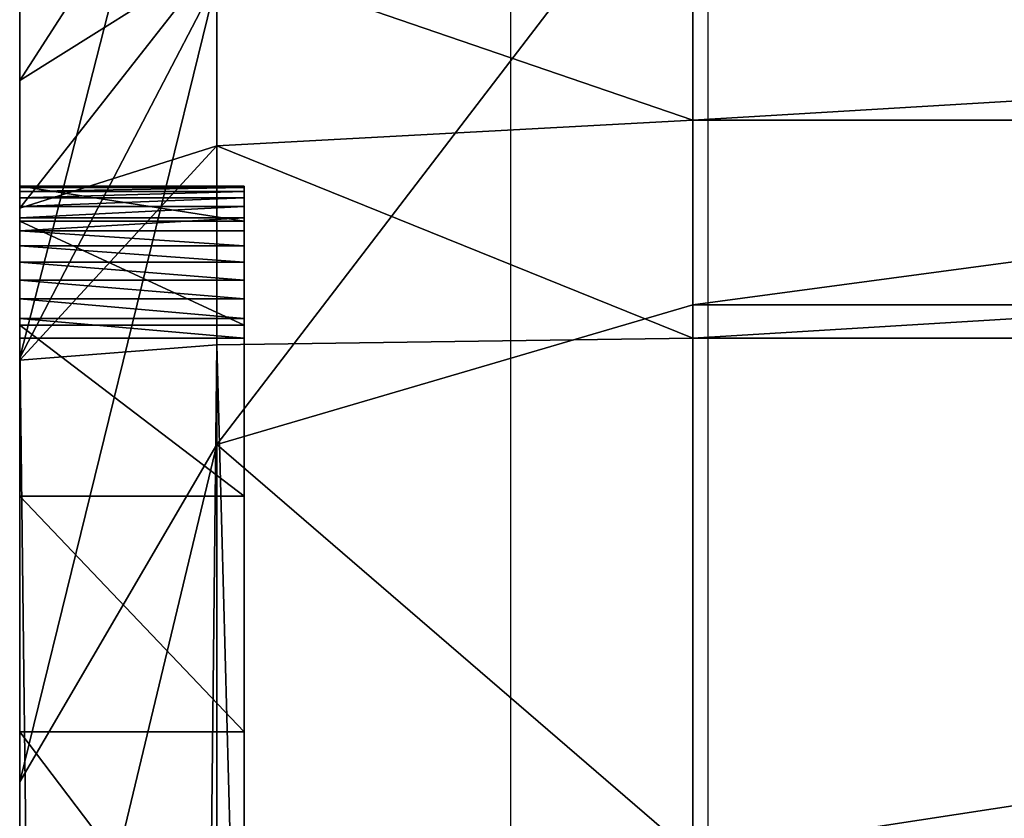
# Model space of a CAD drawing. Units: centimetres. Extents: x -339 to 340, y -230 to 227.
# Drawn here: x -124 to -123, y 5 to 6 of the extents above; entities that cross this region are included whole.
import ezdxf

# ---------------------------------------------------------------- set-up
doc = ezdxf.new("R2010")
doc.units = ezdxf.units.CM
doc.header["$LTSCALE"] = 2.54
doc.layers.get('0').update_dxf_attribs({"true_color": 0xff5454})
doc.layers.add('VP-EQ', color=7, linetype='Continuous', true_color=0x8a3492)

# ---------------------------------------------------------------- blocks, each defined once
blk = doc.blocks.new('Grupuj_266')
at = {"color": 0}
for p, q in [((1.12214, -1.1, 23.75629), (1.12214, 0.5, 23.75629)), ((1.12214, -1.1, 23.75629), (1.12214, 0.5, 23.75629)), ((1.20445, -1.1, 0.72981), (1.20445, 0.5, 0.72981)), ((1.20445, -1.1, 0.72981), (1.20445, 0.5, 0.72981)), ((1.21935, -1.1, 23.76266), (1.21935, 0.5, 23.76266)), ((1.21935, -1.1, 23.76266), (1.21935, 0.5, 23.76266)), ((0.98954, -1.1, 0.97486), (1.20445, -1.1, 0.72981)), ((0.98954, -1.1, 0.97486), (1.20445, -1.1, 0.72981)), ((1.12214, -1.1, 23.75629), (1.0266, -1.1, 23.73729)), ((1.12214, -1.1, 23.75629), (1.0266, -1.1, 23.73729)), ((1.21935, -1.1, 23.76266), (1.12214, -1.1, 23.75629)), ((1.12214, -1.1, 23.75629), (1.13364, -1.31213, 23.66899)), ((1.21935, -1.1, 23.76266), (1.12214, -1.1, 23.75629)), ((1.12214, -1.1, 23.75629), (1.13364, -1.31213, 23.66899)), ((1.20445, -1.1, 0.72981), (1.44949, -1.1, 0.51491)), ((1.20445, -1.1, 0.72981), (1.44949, -1.1, 0.51491)), ((1.26671, -1.31213, 0.79207), (1.20445, -1.1, 0.72981)), ((1.26671, -1.31213, 0.79207), (1.20445, -1.1, 0.72981)), ((1.22222, -1.31213, 23.6748), (1.21935, -1.1, 23.76266)), ((9.18096, -1.1, 23.76266), (1.21935, -1.1, 23.76266)), ((1.22222, -1.31213, 23.6748), (1.21935, -1.1, 23.76266)), ((9.18096, -1.1, 23.76266), (1.21935, -1.1, 23.76266)), ((1.15162, -1.4, 23.01796), (1.15162, -1.3, 23.01796)), ((1.15162, -1.4, 2.49172), (1.15162, -1.3, 2.49172)), ((1.15162, -1.3, 23.01796), (1.15162, -1.3, 2.49172)), ((1.15162, -1.4, 23.01796), (1.15162, -1.3, 23.01796)), ((1.15162, -1.4, 2.49172), (1.15162, -1.3, 2.49172)), ((1.15162, -1.3, 23.01796), (1.15162, -1.3, 2.49172)), ((1.1522, -1.4, 23.0268), (1.1522, -1.3, 23.0268)), ((1.1522, -1.4, 23.0268), (1.1522, -1.3, 23.0268)), ((1.15393, -1.4, 23.03548), (1.15393, -1.3, 23.03548)), ((1.15393, -1.4, 23.03548), (1.15393, -1.3, 23.03548)), ((1.15677, -1.4, 23.04387), (1.15677, -1.3, 23.04387)), ((1.15677, -1.4, 23.04387), (1.15677, -1.3, 23.04387)), ((1.16069, -1.4, 23.05182), (1.16069, -1.3, 23.05182)), ((1.16069, -1.4, 23.05182), (1.16069, -1.3, 23.05182)), ((1.16561, -1.4, 23.05919), (1.16561, -1.3, 23.05919)), ((1.16561, -1.4, 23.05919), (1.16561, -1.3, 23.05919)), ((1.16714, -1.4, 2.25485), (1.16714, -1.3, 2.25485)), ((1.16714, -1.4, 2.25485), (1.16714, -1.3, 2.25485)), ((1.17146, -1.4, 23.06585), (1.17146, -1.3, 23.06585)), ((1.17146, -1.4, 23.06585), (1.17146, -1.3, 23.06585)), ((1.17812, -1.4, 23.07169), (1.17812, -1.3, 23.07169)), ((1.17812, -1.4, 23.07169), (1.17812, -1.3, 23.07169)), ((1.18548, -1.4, 23.07661), (1.18548, -1.3, 23.07661)), ((1.18548, -1.4, 23.07661), (1.18548, -1.3, 23.07661)), ((1.19343, -1.4, 23.08053), (1.19343, -1.3, 23.08053)), ((1.19343, -1.4, 23.08053), (1.19343, -1.3, 23.08053)), ((1.20182, -1.4, 23.08337), (1.20182, -1.3, 23.08337)), ((1.20182, -1.4, 23.08337), (1.20182, -1.3, 23.08337)), ((1.21051, -1.4, 23.0851), (1.21051, -1.3, 23.0851)), ((1.21051, -1.4, 23.0851), (1.21051, -1.3, 23.0851)), ((1.21345, -1.4, 2.02203), (1.21345, -1.3, 2.02203)), ((1.21345, -1.4, 2.02203), (1.21345, -1.3, 2.02203)), ((1.21935, -1.4, 23.08568), (1.21935, -1.3, 23.08568)), ((9.18096, -1.3, 23.08568), (1.21935, -1.3, 23.08568)), ((9.18096, -1.3, 23.08568), (1.21935, -1.3, 23.08568)), ((1.21935, -1.4, 23.08568), (1.21935, -1.3, 23.08568)), ((1.28976, -1.4, 1.79725), (1.28976, -1.3, 1.79725)), ((1.28976, -1.4, 1.79725), (1.28976, -1.3, 1.79725)), ((1.39475, -1.4, 1.58435), (1.39475, -1.3, 1.58435)), ((1.39475, -1.4, 1.58435), (1.39475, -1.3, 1.58435)), ((1.10441, -1.4, 23.44689), (1.04939, -1.31213, 23.65223)), ((1.13364, -1.31213, 23.66899), (1.04939, -1.31213, 23.65223)), ((1.10441, -1.4, 23.44689), (1.04939, -1.31213, 23.65223)), ((1.13364, -1.31213, 23.66899), (1.04939, -1.31213, 23.65223)), ((1.0594, -1.31213, 1.02846), (1.22806, -1.4, 1.15788)), ((1.26671, -1.31213, 0.79207), (1.0594, -1.31213, 1.02846)), ((1.0594, -1.31213, 1.02846), (1.22806, -1.4, 1.15788)), ((1.26671, -1.31213, 0.79207), (1.0594, -1.31213, 1.02846)), ((1.22222, -1.31213, 23.6748), (1.13364, -1.31213, 23.66899)), ((1.13364, -1.31213, 23.66899), (1.16138, -1.4, 23.45822)), ((1.22222, -1.31213, 23.6748), (1.13364, -1.31213, 23.66899)), ((1.13364, -1.31213, 23.66899), (1.16138, -1.4, 23.45822)), ((1.22917, -1.4, 23.46266), (1.22222, -1.31213, 23.6748)), ((1.22222, -1.31213, 23.6748), (9.17808, -1.31213, 23.6748)), ((1.22222, -1.31213, 23.6748), (9.17808, -1.31213, 23.6748)), ((1.22917, -1.4, 23.46266), (1.22222, -1.31213, 23.6748)), ((1.5031, -1.31213, 0.58477), (1.26671, -1.31213, 0.79207)), ((1.41703, -1.4, 0.9424), (1.26671, -1.31213, 0.79207)), ((1.5031, -1.31213, 0.58477), (1.26671, -1.31213, 0.79207)), ((1.41703, -1.4, 0.9424), (1.26671, -1.31213, 0.79207)), ((1.04941, -1.4, 23.42822), (1.10441, -1.4, 23.44689)), ((1.04941, -1.4, 23.42822), (1.10441, -1.4, 23.44689)), ((1.06883, -1.4, 1.39618), (1.22806, -1.4, 1.15788)), ((1.06883, -1.4, 1.39618), (1.22806, -1.4, 1.15788)), ((1.10441, -1.4, 23.44689), (1.16138, -1.4, 23.45822)), ((1.10441, -1.4, 23.44689), (1.16138, -1.4, 23.45822)), ((1.15162, -1.4, 23.01796), (1.15162, -1.4, 2.49172)), ((1.15162, -1.4, 23.01796), (1.15162, -1.4, 2.49172)), ((1.16138, -1.4, 23.45822), (1.22917, -1.4, 23.46266)), ((1.16138, -1.4, 23.45822), (1.22917, -1.4, 23.46266)), ((9.18096, -1.4, 23.08568), (1.21935, -1.4, 23.08568)), ((9.18096, -1.4, 23.08568), (1.21935, -1.4, 23.08568)), ((1.22806, -1.4, 1.15788), (1.41703, -1.4, 0.9424)), ((1.22806, -1.4, 1.15788), (1.41703, -1.4, 0.9424)), ((9.17114, -1.4, 23.46266), (1.22917, -1.4, 23.46266)), ((9.17114, -1.4, 23.46266), (1.22917, -1.4, 23.46266)), ((1.41703, -1.4, 0.9424), (1.63251, -1.4, 0.75342)), ((1.41703, -1.4, 0.9424), (1.63251, -1.4, 0.75342))]:
    blk.add_line(p, q, dxfattribs=at)
at = {"color": 0, "extrusion": (0, -1, 0)}
for centre in [(1.21935, 23.01796, 1.3), (1.21935, 23.01796, 1.3), (1.21935, 23.01796, 1.3), (1.21935, 23.01796, 1.3), (1.21935, 23.01796, 1.3), (1.21935, 23.01796, 1.3), (1.21935, 23.01796, 1.3), (1.21935, 23.01796, 1.3), (1.21935, 23.01796, 1.3), (1.21935, 23.01796, 1.3), (1.21935, 23.01796, 1.3), (1.21935, 23.01796, 1.3), (1.21935, 23.01796, 1.3), (1.21935, 23.01796, 1.4), (1.21935, 23.01796, 1.4), (1.21935, 23.01796, 1.4), (1.21935, 23.01796, 1.4), (1.21935, 23.01796, 1.4), (1.21935, 23.01796, 1.4), (1.21935, 23.01796, 1.4), (1.21935, 23.01796, 1.4), (1.21935, 23.01796, 1.4), (1.21935, 23.01796, 1.4), (1.21935, 23.01796, 1.4), (1.21935, 23.01796, 1.4), (1.21935, 23.01796, 1.4), (1.21935, 23.01796, 1.4)]:
    blk.add_arc(centre, 0.06773, 90, 180, dxfattribs=at)
at = {"color": 0, "extrusion": (0, -1, 4.12697e-16)}
for centre in [(2.96636, 2.49172, 1.3), (2.96636, 2.49172, 1.3), (2.96636, 2.49172, 1.3), (2.96636, 2.49172, 1.3), (2.96636, 2.49172, 1.3), (2.96636, 2.49172, 1.3), (2.96636, 2.49172, 1.3), (2.96636, 2.49172, 1.3), (2.96636, 2.49172, 1.3), (2.96636, 2.49172, 1.3), (2.96636, 2.49172, 1.3), (2.96636, 2.49172, 1.3), (2.96636, 2.49172, 1.3), (2.96636, 2.49172, 1.4), (2.96636, 2.49172, 1.4), (2.96636, 2.49172, 1.4), (2.96636, 2.49172, 1.4), (2.96636, 2.49172, 1.4), (2.96636, 2.49172, 1.4), (2.96636, 2.49172, 1.4), (2.96636, 2.49172, 1.4), (2.96636, 2.49172, 1.4), (2.96636, 2.49172, 1.4), (2.96636, 2.49172, 1.4), (2.96636, 2.49172, 1.4), (2.96636, 2.49172, 1.4)]:
    blk.add_arc(centre, 1.81474, 180, 270, dxfattribs=at)
at = {"color": 0}
mesh = blk.add_polyface(dxfattribs=at)
corners = [(0.98954, 0.5, 0.97486), (1.20445, -1.1, 0.72981), (0.98954, -1.1, 0.97486), (1.20445, 0.5, 0.72981)]
mesh.append_faces([[corners[k] for k in face] for face in [(0, 1, 2), (1, 0, 3)]], dxfattribs={"vtx0": -1, "color": 0})
mesh = blk.add_polyface(dxfattribs=at)
corners = [(1.12214, -1.1, 23.75629), (1.0266, 0.5, 23.73729), (1.0266, -1.1, 23.73729), (1.12214, 0.5, 23.75629)]
mesh.append_faces([[corners[k] for k in face] for face in [(0, 1, 2), (1, 0, 3)]], dxfattribs={"vtx0": -1, "color": 0})
mesh = blk.add_polyface(dxfattribs=at)
corners = [(1.21935, -1.1, 23.76266), (1.12214, 0.5, 23.75629), (1.12214, -1.1, 23.75629), (1.21935, 0.5, 23.76266)]
mesh.append_faces([[corners[k] for k in face] for face in [(0, 1, 2), (1, 0, 3)]], dxfattribs={"vtx0": -1, "color": 0})
mesh = blk.add_polyface(dxfattribs=at)
corners = [(1.20445, 0.5, 0.72981), (1.44949, -1.1, 0.51491), (1.20445, -1.1, 0.72981), (1.44949, 0.5, 0.51491)]
mesh.append_faces([[corners[k] for k in face] for face in [(0, 1, 2), (1, 0, 3)]], dxfattribs={"vtx0": -1, "color": 0})
mesh = blk.add_polyface(dxfattribs=at)
corners = [(9.18096, -1.1, 23.76266), (1.21935, 0.5, 23.76266), (1.21935, -1.1, 23.76266), (9.18096, 0.5, 23.76266)]
mesh.append_faces([[corners[k] for k in face] for face in [(0, 1, 2), (1, 0, 3)]], dxfattribs={"vtx0": -1, "color": 0})
mesh = blk.add_polyface(dxfattribs=at)
corners = [(0.98954, -1.1, 0.97486), (1.26671, -1.31213, 0.79207), (1.0594, -1.31213, 1.02846), (1.20445, -1.1, 0.72981)]
mesh.append_faces([[corners[k] for k in face] for face in [(0, 1, 2), (1, 0, 3)]], dxfattribs={"vtx0": -1, "color": 0})
mesh = blk.add_polyface(dxfattribs=at)
corners = [(1.04939, -1.31213, 23.65223), (1.12214, -1.1, 23.75629), (1.0266, -1.1, 23.73729), (1.13364, -1.31213, 23.66899)]
mesh.append_faces([[corners[k] for k in face] for face in [(0, 1, 2), (1, 0, 3)]], dxfattribs={"vtx0": -1, "color": 0})
mesh = blk.add_polyface(dxfattribs=at)
corners = [(1.13364, -1.31213, 23.66899), (1.21935, -1.1, 23.76266), (1.12214, -1.1, 23.75629), (1.22222, -1.31213, 23.6748)]
mesh.append_faces([[corners[k] for k in face] for face in [(0, 1, 2), (1, 0, 3)]], dxfattribs={"vtx0": -1, "color": 0})
mesh = blk.add_polyface(dxfattribs=at)
corners = [(1.44949, -1.1, 0.51491), (1.26671, -1.31213, 0.79207), (1.20445, -1.1, 0.72981), (1.5031, -1.31213, 0.58477)]
mesh.append_faces([[corners[k] for k in face] for face in [(0, 1, 2), (1, 0, 3)]], dxfattribs={"vtx0": -1, "color": 0})
mesh = blk.add_polyface(dxfattribs=at)
corners = [(1.22222, -1.31213, 23.6748), (9.18096, -1.1, 23.76266), (1.21935, -1.1, 23.76266), (9.17808, -1.31213, 23.6748)]
mesh.append_faces([[corners[k] for k in face] for face in [(0, 1, 2), (1, 0, 3)]], dxfattribs={"vtx0": -1, "color": 0})
mesh = blk.add_polyface(dxfattribs=at)
corners = [(1.15162, -1.3, 23.01796), (1.1522, -1.4, 23.0268), (1.15162, -1.4, 23.01796), (1.1522, -1.3, 23.0268)]
mesh.append_faces([[corners[k] for k in face] for face in [(0, 1, 2), (1, 0, 3)]], dxfattribs={"vtx0": -1, "color": 0})
mesh = blk.add_polyface(dxfattribs=at)
corners = [(1.15162, -1.3, 2.49172), (1.15162, -1.4, 23.01796), (1.15162, -1.4, 2.49172), (1.15162, -1.3, 23.01796)]
mesh.append_faces([[corners[k] for k in face] for face in [(0, 1, 2), (1, 0, 3)]], dxfattribs={"vtx0": -1, "color": 0})
mesh = blk.add_polyface(dxfattribs=at)
corners = [(1.16714, -1.3, 2.25485), (1.15162, -1.4, 2.49172), (1.16714, -1.4, 2.25485), (1.15162, -1.3, 2.49172)]
mesh.append_faces([[corners[k] for k in face] for face in [(0, 1, 2), (1, 0, 3)]], dxfattribs={"vtx0": -1, "color": 0})
mesh = blk.add_polyface(dxfattribs=at)
corners = [(10.92277, -1.3, 0.67881), (2.96636, -1.3, 0.67698), (10.89484, -1.3, 0.67698), (2.72949, -1.3, 0.69251), (10.93007, -1.3, 0.68129), (10.93648, -1.3, 0.68557), (10.94156, -1.3, 0.69137), (10.94497, -1.3, 0.69829), (2.49667, -1.3, 0.73882), (10.9461, -1.3, 0.70395), (10.9478, -1.3, 0.72994), (10.9478, -1.3, 21.31884), (2.27189, -1.3, 0.81512), (2.05899, -1.3, 0.92011), (1.86162, -1.3, 1.05199), (1.68314, -1.3, 1.20851), (1.52663, -1.3, 1.38698), (1.39475, -1.3, 1.58435), (1.28976, -1.3, 1.79725), (1.21345, -1.3, 2.02203), (1.16714, -1.3, 2.25485), (1.15162, -1.3, 2.49172), (1.15162, -1.3, 23.01796), (10.93269, -1.3, 21.54946), (10.8876, -1.3, 21.77613), (10.81331, -1.3, 21.99498), (10.71109, -1.3, 22.20226), (10.58269, -1.3, 22.39442), (10.43031, -1.3, 22.56818), (10.25655, -1.3, 22.72057), (10.06438, -1.3, 22.84897), (9.8571, -1.3, 22.95119), (9.63825, -1.3, 23.02548), (1.1522, -1.3, 23.0268), (9.41158, -1.3, 23.07057), (1.15393, -1.3, 23.03548), (1.15677, -1.3, 23.04387), (1.16069, -1.3, 23.05182), (1.16561, -1.3, 23.05919), (1.17146, -1.3, 23.06585), (1.17812, -1.3, 23.07169), (9.18096, -1.3, 23.08568), (1.18548, -1.3, 23.07661), (1.19343, -1.3, 23.08053), (1.20182, -1.3, 23.08337), (1.21051, -1.3, 23.0851), (1.21935, -1.3, 23.08568)]
mesh.append_faces([[corners[k] for k in face] for face in [(0, 1, 2), (45, 41, 46)]], dxfattribs={"vtx0": -1, "color": 0})
mesh.append_faces([[corners[k] for k in face] for face in [(1, 0, 3), (3, 7, 8), (8, 11, 12), (12, 11, 13), (13, 11, 14), (14, 11, 15), (15, 11, 16), (16, 11, 17), (17, 11, 18), (18, 11, 19), (19, 11, 20), (20, 11, 21), (21, 11, 22), (22, 32, 33), (33, 34, 35), (35, 34, 36), (36, 34, 37), (37, 34, 38), (38, 34, 39), (39, 34, 40), (40, 41, 42), (42, 41, 43), (43, 41, 44), (44, 41, 45)]], dxfattribs={"vtx0": -1, "vtx1": -1, "color": 0})
mesh.append_faces([[corners[k] for k in face] for face in [(3, 0, 4), (3, 4, 5), (3, 5, 6), (3, 6, 7), (8, 7, 9), (8, 9, 10), (8, 10, 11), (22, 11, 23), (22, 23, 24), (22, 24, 25), (22, 25, 26), (22, 26, 27), (22, 27, 28), (22, 28, 29), (22, 29, 30), (22, 30, 31), (22, 31, 32), (33, 32, 34), (40, 34, 41)]], dxfattribs={"vtx0": -1, "vtx2": -1, "color": 0})
mesh = blk.add_polyface(dxfattribs=at)
corners = [(1.1522, -1.3, 23.0268), (1.15393, -1.4, 23.03548), (1.1522, -1.4, 23.0268), (1.15393, -1.3, 23.03548)]
mesh.append_faces([[corners[k] for k in face] for face in [(0, 1, 2), (1, 0, 3)]], dxfattribs={"vtx0": -1, "color": 0})
mesh = blk.add_polyface(dxfattribs=at)
corners = [(1.15393, -1.3, 23.03548), (1.15677, -1.4, 23.04387), (1.15393, -1.4, 23.03548), (1.15677, -1.3, 23.04387)]
mesh.append_faces([[corners[k] for k in face] for face in [(0, 1, 2), (1, 0, 3)]], dxfattribs={"vtx0": -1, "color": 0})
mesh = blk.add_polyface(dxfattribs=at)
corners = [(1.15677, -1.3, 23.04387), (1.16069, -1.4, 23.05182), (1.15677, -1.4, 23.04387), (1.16069, -1.3, 23.05182)]
mesh.append_faces([[corners[k] for k in face] for face in [(0, 1, 2), (1, 0, 3)]], dxfattribs={"vtx0": -1, "color": 0})
mesh = blk.add_polyface(dxfattribs=at)
corners = [(1.16069, -1.3, 23.05182), (1.16561, -1.4, 23.05919), (1.16069, -1.4, 23.05182), (1.16561, -1.3, 23.05919)]
mesh.append_faces([[corners[k] for k in face] for face in [(0, 1, 2), (1, 0, 3)]], dxfattribs={"vtx0": -1, "color": 0})
mesh = blk.add_polyface(dxfattribs=at)
corners = [(1.16561, -1.3, 23.05919), (1.17146, -1.4, 23.06585), (1.16561, -1.4, 23.05919), (1.17146, -1.3, 23.06585)]
mesh.append_faces([[corners[k] for k in face] for face in [(0, 1, 2), (1, 0, 3)]], dxfattribs={"vtx0": -1, "color": 0})
mesh = blk.add_polyface(dxfattribs=at)
corners = [(1.21345, -1.3, 2.02203), (1.16714, -1.4, 2.25485), (1.21345, -1.4, 2.02203), (1.16714, -1.3, 2.25485)]
mesh.append_faces([[corners[k] for k in face] for face in [(0, 1, 2), (1, 0, 3)]], dxfattribs={"vtx0": -1, "color": 0})
mesh = blk.add_polyface(dxfattribs=at)
corners = [(1.17812, -1.3, 23.07169), (1.17146, -1.4, 23.06585), (1.17146, -1.3, 23.06585), (1.17812, -1.4, 23.07169)]
mesh.append_faces([[corners[k] for k in face] for face in [(0, 1, 2), (1, 0, 3)]], dxfattribs={"vtx0": -1, "color": 0})
mesh = blk.add_polyface(dxfattribs=at)
corners = [(1.18548, -1.3, 23.07661), (1.17812, -1.4, 23.07169), (1.17812, -1.3, 23.07169), (1.18548, -1.4, 23.07661)]
mesh.append_faces([[corners[k] for k in face] for face in [(0, 1, 2), (1, 0, 3)]], dxfattribs={"vtx0": -1, "color": 0})
mesh = blk.add_polyface(dxfattribs=at)
corners = [(1.19343, -1.3, 23.08053), (1.18548, -1.4, 23.07661), (1.18548, -1.3, 23.07661), (1.19343, -1.4, 23.08053)]
mesh.append_faces([[corners[k] for k in face] for face in [(0, 1, 2), (1, 0, 3)]], dxfattribs={"vtx0": -1, "color": 0})
mesh = blk.add_polyface(dxfattribs=at)
corners = [(1.20182, -1.3, 23.08337), (1.19343, -1.4, 23.08053), (1.19343, -1.3, 23.08053), (1.20182, -1.4, 23.08337)]
mesh.append_faces([[corners[k] for k in face] for face in [(0, 1, 2), (1, 0, 3)]], dxfattribs={"vtx0": -1, "color": 0})
mesh = blk.add_polyface(dxfattribs=at)
corners = [(1.21051, -1.3, 23.0851), (1.20182, -1.4, 23.08337), (1.20182, -1.3, 23.08337), (1.21051, -1.4, 23.0851)]
mesh.append_faces([[corners[k] for k in face] for face in [(0, 1, 2), (1, 0, 3)]], dxfattribs={"vtx0": -1, "color": 0})
mesh = blk.add_polyface(dxfattribs=at)
corners = [(1.21935, -1.3, 23.08568), (1.21051, -1.4, 23.0851), (1.21051, -1.3, 23.0851), (1.21935, -1.4, 23.08568)]
mesh.append_faces([[corners[k] for k in face] for face in [(0, 1, 2), (1, 0, 3)]], dxfattribs={"vtx0": -1, "color": 0})
mesh = blk.add_polyface(dxfattribs=at)
corners = [(1.28976, -1.3, 1.79725), (1.21345, -1.4, 2.02203), (1.28976, -1.4, 1.79725), (1.21345, -1.3, 2.02203)]
mesh.append_faces([[corners[k] for k in face] for face in [(0, 1, 2), (1, 0, 3)]], dxfattribs={"vtx0": -1, "color": 0})
mesh = blk.add_polyface(dxfattribs=at)
corners = [(9.18096, -1.3, 23.08568), (1.21935, -1.4, 23.08568), (1.21935, -1.3, 23.08568), (9.18096, -1.4, 23.08568)]
mesh.append_faces([[corners[k] for k in face] for face in [(0, 1, 2), (1, 0, 3)]], dxfattribs={"vtx0": -1, "color": 0})
mesh = blk.add_polyface(dxfattribs=at)
corners = [(1.39475, -1.3, 1.58435), (1.28976, -1.4, 1.79725), (1.39475, -1.4, 1.58435), (1.28976, -1.3, 1.79725)]
mesh.append_faces([[corners[k] for k in face] for face in [(0, 1, 2), (1, 0, 3)]], dxfattribs={"vtx0": -1, "color": 0})
mesh = blk.add_polyface(dxfattribs=at)
corners = [(1.52663, -1.3, 1.38698), (1.39475, -1.4, 1.58435), (1.52663, -1.4, 1.38698), (1.39475, -1.3, 1.58435)]
mesh.append_faces([[corners[k] for k in face] for face in [(0, 1, 2), (1, 0, 3)]], dxfattribs={"vtx0": -1, "color": 0})
mesh = blk.add_polyface(dxfattribs=at)
corners = [(1.22806, -1.4, 1.15788), (0.88472, -1.31213, 1.28989), (1.0594, -1.31213, 1.02846), (1.06883, -1.4, 1.39618)]
mesh.append_faces([[corners[k] for k in face] for face in [(0, 1, 2), (1, 0, 3)]], dxfattribs={"vtx0": -1, "color": 0})
mesh = blk.add_polyface(dxfattribs=at)
corners = [(1.10441, -1.4, 23.44689), (0.96806, -1.31213, 23.62462), (1.04941, -1.4, 23.42822), (1.04939, -1.31213, 23.65223)]
mesh.append_faces([[corners[k] for k in face] for face in [(0, 1, 2), (1, 0, 3)]], dxfattribs={"vtx0": -1, "color": 0})
mesh = blk.add_polyface(dxfattribs=at)
corners = [(1.16138, -1.4, 23.45822), (1.04939, -1.31213, 23.65223), (1.10441, -1.4, 23.44689), (1.13364, -1.31213, 23.66899)]
mesh.append_faces([[corners[k] for k in face] for face in [(0, 1, 2), (1, 0, 3)]], dxfattribs={"vtx0": -1, "color": 0})
mesh = blk.add_polyface(dxfattribs=at)
corners = [(1.41703, -1.4, 0.9424), (1.0594, -1.31213, 1.02846), (1.26671, -1.31213, 0.79207), (1.22806, -1.4, 1.15788)]
mesh.append_faces([[corners[k] for k in face] for face in [(0, 1, 2), (1, 0, 3)]], dxfattribs={"vtx0": -1, "color": 0})
mesh = blk.add_polyface(dxfattribs=at)
corners = [(1.22917, -1.4, 23.46266), (1.13364, -1.31213, 23.66899), (1.16138, -1.4, 23.45822), (1.22222, -1.31213, 23.6748)]
mesh.append_faces([[corners[k] for k in face] for face in [(0, 1, 2), (1, 0, 3)]], dxfattribs={"vtx0": -1, "color": 0})
mesh = blk.add_polyface(dxfattribs=at)
corners = [(9.17114, -1.4, 23.46266), (1.22222, -1.31213, 23.6748), (1.22917, -1.4, 23.46266), (9.17808, -1.31213, 23.6748)]
mesh.append_faces([[corners[k] for k in face] for face in [(0, 1, 2), (1, 0, 3)]], dxfattribs={"vtx0": -1, "color": 0})
mesh = blk.add_polyface(dxfattribs=at)
corners = [(1.63251, -1.4, 0.75342), (1.26671, -1.31213, 0.79207), (1.5031, -1.31213, 0.58477), (1.41703, -1.4, 0.9424)]
mesh.append_faces([[corners[k] for k in face] for face in [(0, 1, 2), (1, 0, 3)]], dxfattribs={"vtx0": -1, "color": 0})
mesh = blk.add_polyface(dxfattribs=at)
corners = [(11.32066, -1.4, 0.65464), (10.92277, -1.4, 0.67881), (10.89484, -1.4, 0.67698), (11.32479, -1.4, 0.7176), (10.93007, -1.4, 0.68129), (10.93648, -1.4, 0.68557), (10.94156, -1.4, 0.69137), (10.94497, -1.4, 0.69829), (10.9461, -1.4, 0.70395), (10.9478, -1.4, 0.72994), (11.32479, -1.4, 21.30901), (10.9478, -1.4, 21.31884), (11.30581, -1.4, 21.59858), (10.93269, -1.4, 21.54946), (10.8876, -1.4, 21.77613), (11.25111, -1.4, 21.87353), (10.81331, -1.4, 21.99498), (11.161, -1.4, 22.139), (10.71109, -1.4, 22.20226), (11.03701, -1.4, 22.39043), (10.58269, -1.4, 22.39442), (10.88126, -1.4, 22.62352), (10.43031, -1.4, 22.56818), (10.25655, -1.4, 22.72057), (10.69642, -1.4, 22.8343), (10.06438, -1.4, 22.84897), (10.48565, -1.4, 23.01914), (9.8571, -1.4, 22.95119), (9.63825, -1.4, 23.02548), (10.25255, -1.4, 23.17489), (9.41158, -1.4, 23.07057), (9.18096, -1.4, 23.08568), (1.21935, -1.4, 23.08568), (0.79041, -1.4, 23.13289), (0.80908, -1.4, 23.18789), (10.00112, -1.4, 23.29888), (0.83477, -1.4, 23.23999), (0.86705, -1.4, 23.28829), (0.90534, -1.4, 23.33196), (9.73565, -1.4, 23.38899), (0.94902, -1.4, 23.37026), (0.99731, -1.4, 23.40253), (9.4607, -1.4, 23.44369), (1.04941, -1.4, 23.42822), (1.10441, -1.4, 23.44689), (9.17114, -1.4, 23.46266), (1.16138, -1.4, 23.45822), (1.22917, -1.4, 23.46266), (10.97015, -1.4, 0.30413), (2.97618, -1.4, 0.3), (10.90718, -1.4, 0.3), (2.68037, -1.4, 0.31939), (11.02238, -1.4, 0.31452), (11.07281, -1.4, 0.33164), (2.39927, -1.4, 0.3753), (11.12057, -1.4, 0.35519), (11.16485, -1.4, 0.38478), (2.12787, -1.4, 0.46743), (11.20489, -1.4, 0.41989), (11.24001, -1.4, 0.45993), (11.2696, -1.4, 0.50421), (1.87082, -1.4, 0.59419), (11.29315, -1.4, 0.55198), (11.31027, -1.4, 0.60241), (2.96636, -1.4, 0.67698), (1.63251, -1.4, 0.75342), (2.72949, -1.4, 0.69251), (2.49667, -1.4, 0.73882), (2.27189, -1.4, 0.81512), (1.41703, -1.4, 0.9424), (2.05899, -1.4, 0.92011), (1.86162, -1.4, 1.05199), (1.22806, -1.4, 1.15788), (1.68314, -1.4, 1.20851), (1.06883, -1.4, 1.39618), (1.52663, -1.4, 1.38698), (1.39475, -1.4, 1.58435), (0.94207, -1.4, 1.65323), (1.28976, -1.4, 1.79725), (0.84994, -1.4, 1.92463), (1.21345, -1.4, 2.02203), (0.79403, -1.4, 2.20573), (1.16714, -1.4, 2.25485), (0.77464, -1.4, 2.50154), (1.15162, -1.4, 2.49172), (1.15162, -1.4, 23.01796), (0.77464, -1.4, 23.00813), (0.77908, -1.4, 23.07592), (1.1522, -1.4, 23.0268), (1.15393, -1.4, 23.03548), (1.15677, -1.4, 23.04387), (1.16069, -1.4, 23.05182), (1.16561, -1.4, 23.05919), (1.17146, -1.4, 23.06585), (1.17812, -1.4, 23.07169), (1.18548, -1.4, 23.07661), (1.19343, -1.4, 23.08053), (1.20182, -1.4, 23.08337), (1.21051, -1.4, 23.0851)]
mesh.append_faces([[corners[k] for k in face] for face in [(46, 45, 47), (48, 49, 50)]], dxfattribs={"vtx0": -1, "color": 0})
mesh.append_faces([[corners[k] for k in face] for face in [(1, 3, 4), (4, 3, 5), (5, 3, 6), (6, 3, 7), (7, 3, 8), (8, 3, 9), (9, 10, 11), (11, 12, 13), (13, 12, 14), (14, 15, 16), (16, 17, 18), (18, 19, 20), (20, 21, 22), (22, 21, 23), (23, 24, 25), (25, 26, 27), (27, 26, 28), (28, 29, 30), (30, 29, 31), (31, 29, 32), (33, 29, 34), (34, 35, 36), (36, 35, 37), (37, 35, 38), (38, 39, 40), (40, 39, 41), (41, 42, 43), (43, 42, 44), (44, 45, 46), (49, 48, 51), (51, 53, 54), (54, 56, 57), (57, 60, 61), (61, 64, 65), (64, 0, 2), (65, 68, 69), (69, 71, 72), (72, 73, 74), (74, 76, 77), (77, 78, 79), (79, 80, 81), (81, 82, 83), (83, 85, 86), (86, 85, 87), (87, 95, 33)]], dxfattribs={"vtx0": -1, "vtx1": -1, "color": 0})
mesh.append_faces([[corners[k] for k in face] for face in [(32, 29, 33), (61, 63, 64)]], dxfattribs={"vtx0": -1, "vtx1": -1, "vtx2": -1, "color": 0})
mesh.append_faces([[corners[k] for k in face] for face in [(0, 1, 2), (1, 0, 3), (9, 3, 10), (11, 10, 12), (14, 12, 15), (16, 15, 17), (18, 17, 19), (20, 19, 21), (23, 21, 24), (25, 24, 26), (28, 26, 29), (34, 29, 35), (38, 35, 39), (41, 39, 42), (44, 42, 45), (51, 48, 52), (51, 52, 53), (54, 53, 55), (54, 55, 56), (57, 56, 58), (57, 58, 59), (57, 59, 60), (61, 60, 62), (61, 62, 63), (64, 63, 0), (65, 64, 66), (65, 66, 67), (65, 67, 68), (69, 68, 70), (69, 70, 71), (72, 71, 73), (74, 73, 75), (74, 75, 76), (77, 76, 78), (79, 78, 80), (81, 80, 82), (83, 82, 84), (83, 84, 85), (87, 85, 88), (87, 88, 89), (87, 89, 90), (87, 90, 91), (87, 91, 92), (87, 92, 93), (87, 93, 94), (87, 94, 95), (33, 95, 96), (33, 96, 97), (33, 97, 98), (33, 98, 32)]], dxfattribs={"vtx0": -1, "vtx2": -1, "color": 0})
blk = doc.blocks.new('Grupuj_265')
at = {"color": 0}
blk.add_blockref('Grupuj_266', (0, 1.2), dxfattribs=at)
blk = doc.blocks.new('Komponent_2')
at = {"color": 0}
blk.add_blockref('Grupuj_265', (0, 0), dxfattribs=at)
blk = doc.blocks.new('Grupuj_1')
at = {"color": 0}
for p, q in [((0.00159, 0, 22.71074), (0, 0, 22.68645)), ((0, 0, 22.68645), (0, 0, 2.33625)), ((0, 0, 2.33625), (0.01663, 0, 2.08248)), ((0.00314, 0, 22.71853), (0.00159, 0, 22.71074)), ((0.0057, 0, 22.72605), (0.00314, 0, 22.71853)), ((0.00921, 0, 22.73318), (0.0057, 0, 22.72605)), ((0.01362, 0, 22.73978), (0.00921, 0, 22.73318)), ((0.01886, 0, 22.74575), (0.01362, 0, 22.73978)), ((0.01663, 0, 2.08248), (0.06305, 0, 1.84914)), ((0.02483, 0, 22.75099), (0.01886, 0, 22.74575)), ((0.03144, 0, 22.7554), (0.02483, 0, 22.75099)), ((0.03856, 0, 22.75892), (0.03144, 0, 22.7554)), ((0.04608, 0, 22.76147), (0.03856, 0, 22.75892)), ((0.05387, 0, 22.76302), (0.04608, 0, 22.76147)), ((0.07817, 0, 22.76461), (0.05387, 0, 22.76302)), ((0.06305, 0, 1.84914), (0.13952, 0, 1.62385)), ((7.95286, 0, 22.76461), (0.07817, 0, 22.76461)), ((0.13952, 0, 1.62385), (0.24475, 0, 1.41048)), ((0.24475, 0, 1.41048), (0.37692, 0, 1.21266))]:
    blk.add_line(p, q, dxfattribs=at)
at = {"color": 7, "true_color": 0xfaf9fa}
mesh = blk.add_polyface(dxfattribs=at)
corners = [(9.67722, 0, 0.50142), (1.83625, 0, 0.5), (9.65555, 0, 0.5), (1.58248, 0, 0.51663), (9.68394, 0, 0.5037), (9.68984, 0, 0.50764), (9.69452, 0, 0.51298), (9.69766, 0, 0.51934), (1.34914, 0, 0.56305), (9.6987, 0, 0.52455), (9.7, 0, 0.54445), (9.7, 0, 21.01747), (1.12385, 0, 0.63952), (0.91048, 0, 0.74475), (0.71266, 0, 0.87692), (0.53379, 0, 1.03379), (0.37692, 0, 1.21266), (0.24475, 0, 1.41048), (0.13952, 0, 1.62385), (0.06305, 0, 1.84914), (0.01663, 0, 2.08248), (0, 0, 2.33625), (0, 0, 22.68645), (9.68413, 0, 21.25961), (9.63999, 0, 21.48152), (9.56726, 0, 21.69577), (9.46719, 0, 21.89869), (9.34149, 0, 22.08681), (9.19231, 0, 22.25692), (9.0222, 0, 22.4061), (8.83408, 0, 22.5318), (8.63116, 0, 22.63187), (8.41691, 0, 22.7046), (0.00159, 0, 22.71074), (8.195, 0, 22.74874), (0.00314, 0, 22.71853), (0.0057, 0, 22.72605), (0.00921, 0, 22.73318), (0.01362, 0, 22.73978), (0.01886, 0, 22.74575), (0.02483, 0, 22.75099), (7.95286, 0, 22.76461), (0.03144, 0, 22.7554), (0.03856, 0, 22.75892), (0.04608, 0, 22.76147), (0.05387, 0, 22.76302), (0.07817, 0, 22.76461)]
mesh.append_faces([[corners[k] for k in face] for face in [(0, 1, 2), (45, 41, 46)]], dxfattribs={"vtx0": -1, "color": 7})
mesh.append_faces([[corners[k] for k in face] for face in [(1, 0, 3), (3, 7, 8), (8, 11, 12), (12, 11, 13), (13, 11, 14), (14, 11, 15), (15, 11, 16), (16, 11, 17), (17, 11, 18), (18, 11, 19), (19, 11, 20), (20, 11, 21), (21, 11, 22), (22, 32, 33), (33, 34, 35), (35, 34, 36), (36, 34, 37), (37, 34, 38), (38, 34, 39), (39, 34, 40), (40, 41, 42), (42, 41, 43), (43, 41, 44), (44, 41, 45)]], dxfattribs={"vtx0": -1, "vtx1": -1, "color": 7})
mesh.append_faces([[corners[k] for k in face] for face in [(3, 0, 4), (3, 4, 5), (3, 5, 6), (3, 6, 7), (8, 7, 9), (8, 9, 10), (8, 10, 11), (22, 11, 23), (22, 23, 24), (22, 24, 25), (22, 25, 26), (22, 26, 27), (22, 27, 28), (22, 28, 29), (22, 29, 30), (22, 30, 31), (22, 31, 32), (33, 32, 34), (40, 34, 41)]], dxfattribs={"vtx0": -1, "vtx2": -1, "color": 7})
blk = doc.blocks.new('Grupuj_3')
at = {"color": 18, "true_color": 0x000000, "rotation": 89.99999999999994}
for name, p in [('Komponent_2', (1.7, -0.47464)), ('Grupuj_1', (1.9, 0.68616, 0.24837))]:
    blk.add_blockref(name, p, dxfattribs=at)
blk = doc.blocks.new('R__nica_1')
at = {"color": 0}
mesh = blk.add_polyface(dxfattribs=at)
corners = [(3.6243, 10.61656), (3.77383, 6.04164), (3.54618, 8.27036), (4.08231, 12.85072), (4.57056, 3.94778), (4.88901, 14.82059), (5.88207, 2.13147), (6.6357, 16.39193), (7.85195, 0.851), (8.72956, 17.45765), (10.08611, 0.12399), (11.0279, 17.94513), (12.43231, 0), (13.44455, 17.55821), (14.29396, 0.48748), (15.67871, 16.559), (15.98999, 1.5532), (17.57813, 15.0156), (17.40481, 3.12453), (18.93574, 5.0273), (18.9452, 13.49598), (19.92203, 7.26146), (19.87238, 11.67432), (20.29648, 9.67477)]
mesh.append_faces([[corners[k] for k in face] for face in [(0, 1, 2), (21, 22, 23)]], dxfattribs={"vtx0": -1, "color": 0})
mesh.append_faces([[corners[k] for k in face] for face in [(1, 3, 4), (4, 5, 6), (6, 7, 8), (8, 9, 10), (10, 11, 12), (12, 13, 14), (14, 15, 16), (16, 17, 18), (18, 17, 19), (19, 20, 21)]], dxfattribs={"vtx0": -1, "vtx1": -1, "color": 0})
mesh.append_faces([[corners[k] for k in face] for face in [(1, 0, 3), (4, 3, 5), (6, 5, 7), (8, 7, 9), (10, 9, 11), (12, 11, 13), (14, 13, 15), (16, 15, 17), (19, 17, 20), (21, 20, 22)]], dxfattribs={"vtx0": -1, "vtx2": -1, "color": 0})
blk = doc.blocks.new('Grupuj_2')
at = {"color": 0, "rotation": 180}
for name, p in [('R__nica_1', (20.37217, 23.11478)), ('Grupuj_3', (1.9, 18.76794, 150.04607))]:
    blk.add_blockref(name, p, dxfattribs=at)
blk = doc.blocks.new('rb2308')
at = {"layer": 'VP-EQ', "color": 0}
for p, q in [((-134.98228, -3.93462), (-134.98228, 7.03399)), ((-135.07015, 4.33927), (-135.07015, 6.82766))]:
    blk.add_line(p, q, dxfattribs=at)
blk = doc.blocks.new('rb2308 2d')
at = {"layer": 'VP-EQ', "color": 0}
blk.add_blockref('rb2308', (0, 0), dxfattribs=at)

msp = doc.modelspace()

# ---------------------------------------------------------------- block references
at = {"color": 253, "true_color": 0xcab79a}
msp.add_blockref('Grupuj_2', (-123.8884, -12.43699), dxfattribs=at)
at = {"layer": 'VP-EQ', "color": 0}
msp.add_blockref('rb2308 2d', (11.40062, -0.84929), dxfattribs=at)

doc.saveas('drawing.dxf')
